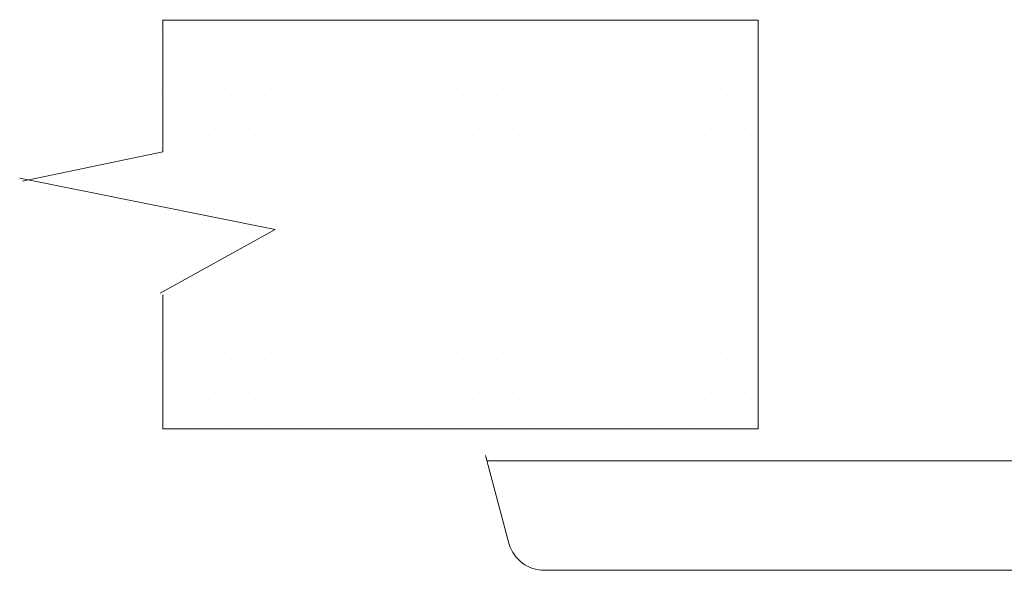
# Model space of a CAD drawing. Extents: x 15.9 to 22.61, y 1.04 to 4.53.
# Drawn here: x 20.44 to 21.06, y 3.51 to 3.86 of the extents above; entities that cross this region are included whole.
import ezdxf

# ---------------------------------------------------------------- set-up
doc = ezdxf.new("R2010")
doc.units = 0
doc.header["$MEASUREMENT"] = 0
doc.layers.get('0').update_dxf_attribs({"linetype": 'CONTINUOUS'})
doc.layers.add('3', color=3, linetype='CONTINUOUS')

msp = doc.modelspace()

# ---------------------------------------------------------------- linework, layer by layer
at = {"color": 7, "lineweight": 20}
for p, q in [((20.52891, 3.85299), (20.52891, 3.85299)), ((20.54988, 3.85299), (20.54988, 3.85299)), ((20.57084, 3.85299), (20.57084, 3.85299)), ((20.59181, 3.85299), (20.59181, 3.85299)), ((20.61277, 3.85299), (20.61277, 3.85299)), ((20.63373, 3.85299), (20.63373, 3.85299)), ((20.6547, 3.85299), (20.6547, 3.85299)), ((20.67566, 3.85299), (20.67566, 3.85299)), ((20.69663, 3.85299), (20.69663, 3.85299)), ((20.71759, 3.85299), (20.71759, 3.85299)), ((20.73855, 3.85299), (20.73855, 3.85299)), ((20.75952, 3.85299), (20.75952, 3.85299)), ((20.78048, 3.85299), (20.78048, 3.85299)), ((20.80145, 3.85299), (20.80145, 3.85299)), ((20.82241, 3.85299), (20.82241, 3.85299)), ((20.84337, 3.85299), (20.84337, 3.85299)), ((20.86434, 3.85299), (20.86434, 3.85299)), ((20.8853, 3.85299), (20.8853, 3.85299)), ((20.5394, 3.83203), (20.5394, 3.83203)), ((20.56036, 3.83203), (20.56036, 3.83203)), ((20.58132, 3.83203), (20.58132, 3.83203)), ((20.60229, 3.83203), (20.60229, 3.83203)), ((20.62325, 3.83203), (20.62325, 3.83203)), ((20.64422, 3.83203), (20.64422, 3.83203)), ((20.66518, 3.83203), (20.66518, 3.83203)), ((20.68614, 3.83203), (20.68614, 3.83203)), ((20.70711, 3.83203), (20.70711, 3.83203)), ((20.72807, 3.83203), (20.72807, 3.83203)), ((20.74904, 3.83203), (20.74904, 3.83203)), ((20.77, 3.83203), (20.77, 3.83203)), ((20.79096, 3.83203), (20.79096, 3.83203)), ((20.81193, 3.83203), (20.81193, 3.83203)), ((20.83289, 3.83203), (20.83289, 3.83203)), ((20.85386, 3.83203), (20.85386, 3.83203)), ((20.87482, 3.83203), (20.87482, 3.83203)), ((20.89578, 3.83203), (20.89578, 3.83203)), ((20.52891, 3.81106), (20.52891, 3.81106)), ((20.54988, 3.81106), (20.54988, 3.81106)), ((20.57084, 3.81106), (20.57084, 3.81106)), ((20.59181, 3.81106), (20.59181, 3.81106)), ((20.61277, 3.81106), (20.61277, 3.81106)), ((20.63373, 3.81106), (20.63373, 3.81106)), ((20.6547, 3.81106), (20.6547, 3.81106)), ((20.67566, 3.81106), (20.67566, 3.81106)), ((20.69663, 3.81106), (20.69663, 3.81106)), ((20.71759, 3.81106), (20.71759, 3.81106)), ((20.73855, 3.81106), (20.73855, 3.81106)), ((20.75952, 3.81106), (20.75952, 3.81106)), ((20.78048, 3.81106), (20.78048, 3.81106)), ((20.80145, 3.81106), (20.80145, 3.81106)), ((20.82241, 3.81106), (20.82241, 3.81106)), ((20.84337, 3.81106), (20.84337, 3.81106)), ((20.86434, 3.81106), (20.86434, 3.81106)), ((20.8853, 3.81106), (20.8853, 3.81106)), ((20.5394, 3.7901), (20.5394, 3.7901)), ((20.56036, 3.7901), (20.56036, 3.7901)), ((20.58132, 3.7901), (20.58132, 3.7901)), ((20.60229, 3.7901), (20.60229, 3.7901)), ((20.62325, 3.7901), (20.62325, 3.7901)), ((20.64422, 3.7901), (20.64422, 3.7901)), ((20.66518, 3.7901), (20.66518, 3.7901)), ((20.68614, 3.7901), (20.68614, 3.7901)), ((20.70711, 3.7901), (20.70711, 3.7901)), ((20.72807, 3.7901), (20.72807, 3.7901)), ((20.74904, 3.7901), (20.74904, 3.7901)), ((20.77, 3.7901), (20.77, 3.7901)), ((20.79096, 3.7901), (20.79096, 3.7901)), ((20.81193, 3.7901), (20.81193, 3.7901)), ((20.83289, 3.7901), (20.83289, 3.7901)), ((20.85386, 3.7901), (20.85386, 3.7901)), ((20.87482, 3.7901), (20.87482, 3.7901)), ((20.89578, 3.7901), (20.89578, 3.7901)), ((20.50795, 3.76913), (20.50795, 3.76913)), ((20.52891, 3.76913), (20.52891, 3.76913)), ((20.54988, 3.76913), (20.54988, 3.76913)), ((20.57084, 3.76913), (20.57084, 3.76913)), ((20.59181, 3.76913), (20.59181, 3.76913)), ((20.61277, 3.76913), (20.61277, 3.76913)), ((20.63373, 3.76913), (20.63373, 3.76913)), ((20.6547, 3.76913), (20.6547, 3.76913)), ((20.67566, 3.76913), (20.67566, 3.76913)), ((20.69663, 3.76913), (20.69663, 3.76913)), ((20.71759, 3.76913), (20.71759, 3.76913)), ((20.73855, 3.76913), (20.73855, 3.76913)), ((20.75952, 3.76913), (20.75952, 3.76913)), ((20.78048, 3.76913), (20.78048, 3.76913)), ((20.80145, 3.76913), (20.80145, 3.76913)), ((20.82241, 3.76913), (20.82241, 3.76913)), ((20.84337, 3.76913), (20.84337, 3.76913)), ((20.86434, 3.76913), (20.86434, 3.76913)), ((20.8853, 3.76913), (20.8853, 3.76913)), ((20.49747, 3.74817), (20.49747, 3.74817)), ((20.51843, 3.74817), (20.51843, 3.74817)), ((20.5394, 3.74817), (20.5394, 3.74817)), ((20.56036, 3.74817), (20.56036, 3.74817)), ((20.58132, 3.74817), (20.58132, 3.74817)), ((20.60229, 3.74817), (20.60229, 3.74817)), ((20.62325, 3.74817), (20.62325, 3.74817)), ((20.64422, 3.74817), (20.64422, 3.74817)), ((20.66518, 3.74817), (20.66518, 3.74817)), ((20.68614, 3.74817), (20.68614, 3.74817)), ((20.70711, 3.74817), (20.70711, 3.74817)), ((20.72807, 3.74817), (20.72807, 3.74817)), ((20.74904, 3.74817), (20.74904, 3.74817)), ((20.77, 3.74817), (20.77, 3.74817)), ((20.79096, 3.74817), (20.79096, 3.74817)), ((20.81193, 3.74817), (20.81193, 3.74817)), ((20.83289, 3.74817), (20.83289, 3.74817)), ((20.85386, 3.74817), (20.85386, 3.74817)), ((20.87482, 3.74817), (20.87482, 3.74817)), ((20.89578, 3.74817), (20.89578, 3.74817)), ((20.59181, 3.72721), (20.59181, 3.72721)), ((20.61277, 3.72721), (20.61277, 3.72721)), ((20.63373, 3.72721), (20.63373, 3.72721)), ((20.6547, 3.72721), (20.6547, 3.72721)), ((20.67566, 3.72721), (20.67566, 3.72721)), ((20.69663, 3.72721), (20.69663, 3.72721)), ((20.71759, 3.72721), (20.71759, 3.72721)), ((20.73855, 3.72721), (20.73855, 3.72721)), ((20.75952, 3.72721), (20.75952, 3.72721)), ((20.78048, 3.72721), (20.78048, 3.72721)), ((20.80145, 3.72721), (20.80145, 3.72721)), ((20.82241, 3.72721), (20.82241, 3.72721)), ((20.84337, 3.72721), (20.84337, 3.72721)), ((20.86434, 3.72721), (20.86434, 3.72721)), ((20.8853, 3.72721), (20.8853, 3.72721)), ((20.58132, 3.70624), (20.58132, 3.70624)), ((20.60229, 3.70624), (20.60229, 3.70624)), ((20.62325, 3.70624), (20.62325, 3.70624)), ((20.64422, 3.70624), (20.64422, 3.70624)), ((20.66518, 3.70624), (20.66518, 3.70624)), ((20.68614, 3.70624), (20.68614, 3.70624)), ((20.70711, 3.70624), (20.70711, 3.70624)), ((20.72807, 3.70624), (20.72807, 3.70624)), ((20.74904, 3.70624), (20.74904, 3.70624)), ((20.77, 3.70624), (20.77, 3.70624)), ((20.79096, 3.70624), (20.79096, 3.70624)), ((20.81193, 3.70624), (20.81193, 3.70624)), ((20.83289, 3.70624), (20.83289, 3.70624)), ((20.85386, 3.70624), (20.85386, 3.70624)), ((20.87482, 3.70624), (20.87482, 3.70624)), ((20.89578, 3.70624), (20.89578, 3.70624)), ((20.54988, 3.68528), (20.54988, 3.68528)), ((20.57084, 3.68528), (20.57084, 3.68528)), ((20.59181, 3.68528), (20.59181, 3.68528)), ((20.61277, 3.68528), (20.61277, 3.68528)), ((20.63373, 3.68528), (20.63373, 3.68528)), ((20.6547, 3.68528), (20.6547, 3.68528)), ((20.67566, 3.68528), (20.67566, 3.68528)), ((20.69663, 3.68528), (20.69663, 3.68528)), ((20.71759, 3.68528), (20.71759, 3.68528)), ((20.73855, 3.68528), (20.73855, 3.68528)), ((20.75952, 3.68528), (20.75952, 3.68528)), ((20.78048, 3.68528), (20.78048, 3.68528)), ((20.80145, 3.68528), (20.80145, 3.68528)), ((20.82241, 3.68528), (20.82241, 3.68528)), ((20.84337, 3.68528), (20.84337, 3.68528)), ((20.86434, 3.68528), (20.86434, 3.68528)), ((20.8853, 3.68528), (20.8853, 3.68528)), ((20.5394, 3.66431), (20.5394, 3.66431)), ((20.56036, 3.66431), (20.56036, 3.66431)), ((20.58132, 3.66431), (20.58132, 3.66431)), ((20.60229, 3.66431), (20.60229, 3.66431)), ((20.62325, 3.66431), (20.62325, 3.66431)), ((20.64422, 3.66431), (20.64422, 3.66431)), ((20.66518, 3.66431), (20.66518, 3.66431)), ((20.68614, 3.66431), (20.68614, 3.66431)), ((20.70711, 3.66431), (20.70711, 3.66431)), ((20.72807, 3.66431), (20.72807, 3.66431)), ((20.74904, 3.66431), (20.74904, 3.66431)), ((20.77, 3.66431), (20.77, 3.66431)), ((20.79096, 3.66431), (20.79096, 3.66431)), ((20.81193, 3.66431), (20.81193, 3.66431)), ((20.83289, 3.66431), (20.83289, 3.66431)), ((20.85386, 3.66431), (20.85386, 3.66431)), ((20.87482, 3.66431), (20.87482, 3.66431)), ((20.89578, 3.66431), (20.89578, 3.66431)), ((20.52891, 3.64335), (20.52891, 3.64335)), ((20.54988, 3.64335), (20.54988, 3.64335)), ((20.57084, 3.64335), (20.57084, 3.64335)), ((20.59181, 3.64335), (20.59181, 3.64335)), ((20.61277, 3.64335), (20.61277, 3.64335)), ((20.63373, 3.64335), (20.63373, 3.64335)), ((20.6547, 3.64335), (20.6547, 3.64335)), ((20.67566, 3.64335), (20.67566, 3.64335)), ((20.69663, 3.64335), (20.69663, 3.64335)), ((20.71759, 3.64335), (20.71759, 3.64335)), ((20.73855, 3.64335), (20.73855, 3.64335)), ((20.75952, 3.64335), (20.75952, 3.64335)), ((20.78048, 3.64335), (20.78048, 3.64335)), ((20.80145, 3.64335), (20.80145, 3.64335)), ((20.82241, 3.64335), (20.82241, 3.64335)), ((20.84337, 3.64335), (20.84337, 3.64335)), ((20.86434, 3.64335), (20.86434, 3.64335)), ((20.8853, 3.64335), (20.8853, 3.64335)), ((20.5394, 3.62239), (20.5394, 3.62239)), ((20.56036, 3.62239), (20.56036, 3.62239)), ((20.58132, 3.62239), (20.58132, 3.62239)), ((20.60229, 3.62239), (20.60229, 3.62239)), ((20.62325, 3.62239), (20.62325, 3.62239)), ((20.64422, 3.62239), (20.64422, 3.62239)), ((20.66518, 3.62239), (20.66518, 3.62239)), ((20.68614, 3.62239), (20.68614, 3.62239)), ((20.70711, 3.62239), (20.70711, 3.62239)), ((20.72807, 3.62239), (20.72807, 3.62239)), ((20.74904, 3.62239), (20.74904, 3.62239)), ((20.77, 3.62239), (20.77, 3.62239)), ((20.79096, 3.62239), (20.79096, 3.62239)), ((20.81193, 3.62239), (20.81193, 3.62239)), ((20.83289, 3.62239), (20.83289, 3.62239)), ((20.85386, 3.62239), (20.85386, 3.62239)), ((20.87482, 3.62239), (20.87482, 3.62239)), ((20.89578, 3.62239), (20.89578, 3.62239)), ((20.52891, 3.60142), (20.52891, 3.60142)), ((20.54988, 3.60142), (20.54988, 3.60142)), ((20.57084, 3.60142), (20.57084, 3.60142)), ((20.59181, 3.60142), (20.59181, 3.60142)), ((20.61277, 3.60142), (20.61277, 3.60142)), ((20.63373, 3.60142), (20.63373, 3.60142)), ((20.6547, 3.60142), (20.6547, 3.60142)), ((20.67566, 3.60142), (20.67566, 3.60142)), ((20.69663, 3.60142), (20.69663, 3.60142)), ((20.71759, 3.60142), (20.71759, 3.60142)), ((20.73855, 3.60142), (20.73855, 3.60142)), ((20.75952, 3.60142), (20.75952, 3.60142)), ((20.78048, 3.60142), (20.78048, 3.60142)), ((20.80145, 3.60142), (20.80145, 3.60142)), ((20.82241, 3.60142), (20.82241, 3.60142)), ((20.84337, 3.60142), (20.84337, 3.60142)), ((20.86434, 3.60142), (20.86434, 3.60142)), ((20.8853, 3.60142), (20.8853, 3.60142)), ((20.74684, 3.52604), (20.73179, 3.58248)), ((20.73268, 3.57916), (21.20371, 3.57916)), ((21.22514, 3.50965), (20.76914, 3.50965))]:
    msp.add_line(p, q, dxfattribs=at)
msp.add_arc((20.7691, 3.53293), 0.02328, 196.72869, 270.07721, dxfattribs=at)
at = {"layer": '3', "color": 7, "lineweight": 20}
for p, q in [((20.90471, 3.85864), (20.52682, 3.85864)), ((20.52705, 3.77512), (20.52705, 3.85898)), ((20.90471, 3.59946), (20.90471, 3.85864)), ((20.52705, 3.77512), (20.43792, 3.75657)), ((20.59828, 3.72595), (20.43622, 3.75834)), ((20.52535, 3.68546), (20.59828, 3.72595)), ((20.52705, 3.5998), (20.52705, 3.68434)), ((20.90471, 3.59946), (20.52682, 3.59946))]:
    msp.add_line(p, q, dxfattribs=at)

doc.saveas('drawing.dxf')
